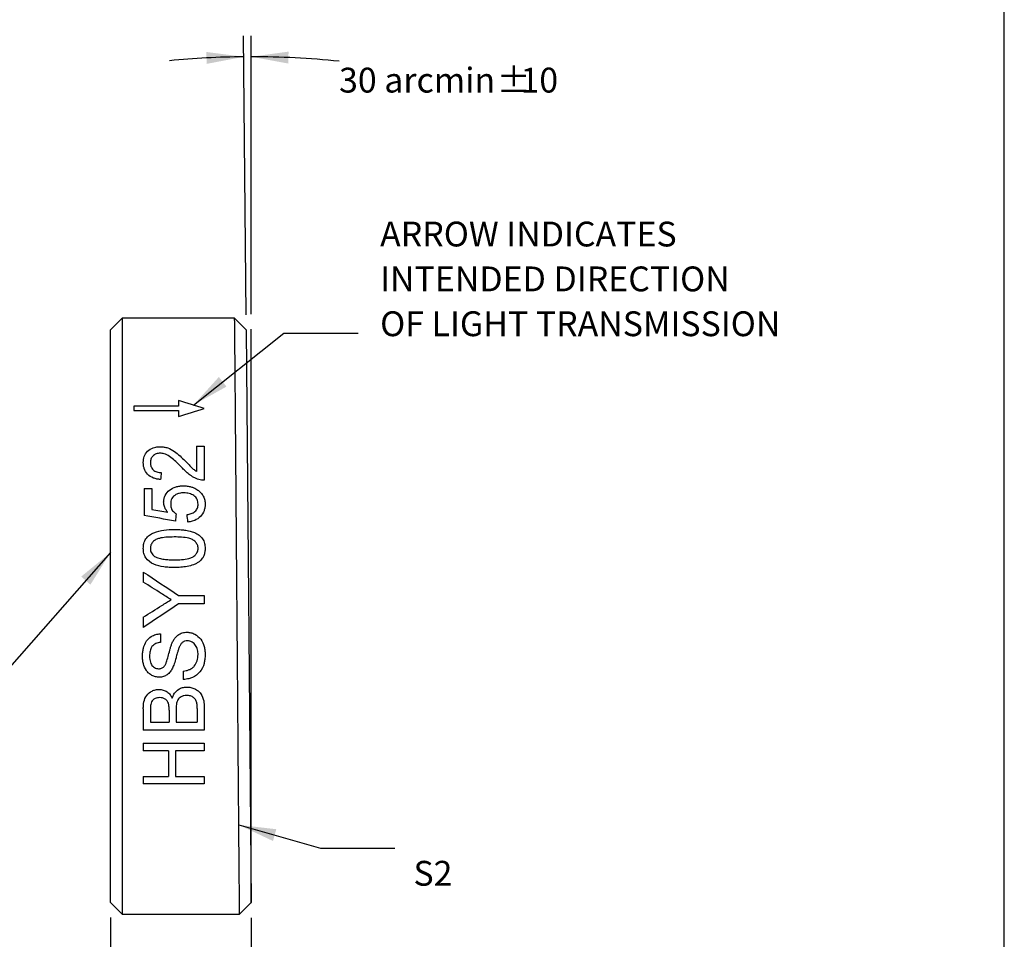
# Model space of a CAD drawing. Extents: x 2 to 278, y 1 to 215.
# Drawn here: x 194 to 278, y 77 to 155 of the extents above; entities that cross this region are included whole.
import ezdxf

# ---------------------------------------------------------------- set-up
doc = ezdxf.new("R2010")
doc.units = 0
doc.linetypes.add('SLD-SOLID', pattern=[0])
doc.layers.get('0').update_dxf_attribs({"linetype": 'CONTINUOUS'})
doc.styles.add('SLDTEXTSTYLE0', font='TXT', dxfattribs={"width": 0.75})
doc.dimstyles.new('SLDDIMSTYLE1', dxfattribs={"dimtxt": 2.116667, "dimasz": 3.175, "dimexe": 0, "dimexo": 0.0625, "dimgap": 0.529167, "dimtad": 0, "dimtih": 1, "dimtoh": 1, "dimdec": 4, "dimlfac": 0.25, "dimzin": 12, "dimtxsty": 'SLDTEXTSTYLE0', "dimsah": 1, "dimcen": 0.09, "dimazin": 3, "dimtfac": 1, "dimtdec": 0, "dimtofl": 0, "dimtmove": 0, "dimatfit": 3, "dimtolj": 1, "dimtzin": 12})
doc.dimstyles.new('SLDDIMSTYLE2', dxfattribs={"dimtxt": 2.116667, "dimasz": 3.175, "dimexe": 0, "dimexo": 0.0625, "dimgap": 0.529167, "dimtad": 0, "dimtih": 1, "dimtoh": 1, "dimdec": 1, "dimlfac": 0.25, "dimrnd": 1e-09, "dimzin": 4, "dimtxsty": 'SLDTEXTSTYLE0', "dimsah": 1, "dimcen": 0.09, "dimazin": 3, "dimtfac": 1, "dimtdec": 1, "dimtmove": 0, "dimatfit": 3, "dimtolj": 1, "dimtzin": 12})
doc.dimstyles.new('SLDDIMSTYLE3', dxfattribs={"dimtxt": 0.18, "dimasz": 3.175, "dimexe": 0, "dimexo": 0.0625, "dimgap": 0, "dimtad": 0, "dimtih": 1, "dimtoh": 1, "dimdec": 0, "dimrnd": 1e-09, "dimzin": 0, "dimtxsty": 'STANDARD', "dimsah": 1, "dimcen": 0.09, "dimazin": 3, "dimtfac": 3.175, "dimtdec": 0, "dimtofl": 0, "dimtmove": 0, "dimatfit": 3, "dimtolj": 1, "dimtzin": 0})

# ---------------------------------------------------------------- blocks, each defined once
blk = doc.blocks.new('_D_1')
at = {"color": 7, "linetype": 'SLD-SOLID'}
for p, q in [((213.379, 129.827), (213.172, 153.592)), ((213.816, 129.869), (213.816, 153.595))]:
    blk.add_line(p, q, dxfattribs=at)
for start, end in [(90.5, 95.54329), (84.03577, 90)]:
    blk.add_arc((213.816, 79.74), 72.077, start, end, dxfattribs=at)
for points in [[(213.187, 151.814), (209.998, 152.224), (210.029, 151.209)], [(213.816, 151.817), (216.979, 151.239), (217.002, 152.255)]]:
    blk.add_solid(points, dxfattribs=at)
at = {"color": 7, "linetype": 'SLD-SOLID', "char_height": 2.1167, "attachment_point": 1, "style": 'SLDTEXTSTYLE0'}
for s, insert in [('%%p', (234.75, 150.882)), ('30 arcmin', (221.306, 150.882)), ('10', (236.768, 150.882))]:
    blk.add_mtext(s, dxfattribs=dict(at, insert=insert))
blk = doc.blocks.new('_D_2')
at = {"color": 7, "linetype": 'SLD-SOLID'}
for p, q in [((201.825, 78.47), (201.825, 64.593)), ((213.816, 78.423), (213.816, 64.593)), ((201.825, 66.371), (195.475, 66.371)), ((213.816, 66.371), (219.729, 66.371)), ((223, 66.371), (222.356, 66.371)), ((222.356, 66.371), (222.356, 63.008)), ((230.757, 66.371), (231.401, 66.371)), ((231.401, 66.371), (231.401, 63.008)), ((222.356, 63.008), (223, 63.008)), ((231.401, 63.008), (230.757, 63.008))]:
    blk.add_line(p, q, dxfattribs=at)
for points in [[(201.825, 66.371), (198.65, 66.879), (198.65, 65.863)], [(213.816, 66.371), (216.991, 65.863), (216.991, 66.879)]]:
    blk.add_solid(points, dxfattribs=at)
at = {"color": 7, "linetype": 'SLD-SOLID', "char_height": 2.1167, "attachment_point": 1, "style": 'SLDTEXTSTYLE0'}
for s, insert in [('3.0mm', (222.278, 69.529)), ('0.12in', (223, 65.736))]:
    blk.add_mtext(s, dxfattribs=dict(at, insert=insert))
blk = doc.blocks.new('SW_NOTE_5')
at = {"color": 0, "linetype": 'CONTINUOUS', "char_height": 2.11667, "attachment_point": 1, "style": 'SLDTEXTSTYLE0'}
for s, insert in [('ARROW INDICATES', (1.867, 9.509)), ('INTENDED DIRECTION', (1.867, 5.687)), ('OF LIGHT TRANSMISSION', (1.867, 1.864))]:
    blk.add_mtext(s, dxfattribs=dict(at, insert=insert))

msp = doc.modelspace()

# ---------------------------------------------------------------- linework, layer by layer
at = {"color": 7, "linetype": 'SLD-SOLID'}
for p, q in [((277.98921, 0.90316), (277.98921, 214.64538)), ((202.82505, 129.54006), (201.82505, 128.54006)), ((212.40765, 129.54006), (202.82505, 129.54006)), ((202.82505, 129.54006), (202.82505, 104.14006)), ((213.39031, 128.55725), (212.40765, 129.54006)), ((201.82505, 104.14006), (201.82505, 128.54006)), ((213.39031, 128.55725), (213.81633, 79.74002)), ((213.81633, 79.69284), (213.81633, 128.59945)), ((207.62876, 122.52813), (207.62876, 122.04287)), ((207.62876, 122.04287), (203.82505, 122.04287)), ((203.82505, 122.04287), (203.82505, 121.6562)), ((203.82505, 121.6562), (207.62876, 121.6562)), ((207.62876, 121.6562), (207.62876, 121.14747)), ((209.15839, 118.64113), (209.82505, 118.64113)), ((209.15839, 118.64113), (209.15839, 116.4835)), ((209.82505, 118.64113), (209.82505, 115.72829)), ((204.69172, 115.01077), (205.35839, 115.01077)), ((204.69172, 115.01077), (204.69172, 112.7337)), ((205.35839, 115.01077), (205.35839, 113.24435)), ((204.62505, 107.90015), (204.62505, 107.03997)), ((207.62193, 105.91257), (209.82505, 105.91257)), ((209.82505, 105.91257), (209.82505, 105.18039)), ((209.82505, 105.18039), (207.62193, 105.18039)), ((201.82505, 79.74006), (201.82505, 104.14006)), ((202.82505, 104.14006), (202.82505, 78.74006)), ((204.62505, 104.04839), (204.62505, 103.18091)), ((206.09172, 102.64093), (206.09172, 101.9096)), ((208.02505, 99.46683), (208.02505, 98.74807)), ((204.62505, 96.25286), (204.62505, 94.42719)), ((205.22505, 96.04126), (205.22505, 95.10874)), ((206.82505, 96.11831), (206.82505, 95.10874)), ((207.42505, 96.18852), (207.42505, 95.10874)), ((209.22505, 96.2687), (209.22505, 95.10874)), ((209.82505, 96.25781), (209.82505, 94.42719)), ((205.22505, 95.10874), (206.82505, 95.10874)), ((207.42505, 95.10874), (209.22505, 95.10874)), ((209.82505, 94.42719), (204.62505, 94.42719)), ((204.62505, 93.32964), (209.82505, 93.32964)), ((204.62505, 93.32964), (204.62505, 92.67064)), ((209.82505, 93.32964), (209.82505, 92.67064)), ((206.75839, 92.67064), (204.62505, 92.67064)), ((206.75839, 92.67064), (206.75839, 90.47103)), ((207.35839, 92.67064), (207.35839, 90.47103)), ((209.82505, 92.67064), (207.35839, 92.67064)), ((204.62505, 90.47103), (206.75839, 90.47103)), ((204.62505, 90.47103), (204.62505, 89.85872)), ((209.82505, 89.85872), (204.62505, 89.85872)), ((207.35839, 90.47103), (209.82505, 90.47103)), ((209.82505, 90.47103), (209.82505, 89.85872)), ((201.82505, 79.74006), (202.82505, 78.74006)), ((212.83367, 78.74006), (213.81633, 79.74002)), ((202.82505, 78.74006), (212.83367, 78.74006))]:
    msp.add_line(p, q, dxfattribs=at)
for points, knots in [([(212.83367, 78.74006), (212.83362, 78.74346), (212.83354, 78.75035), (212.83284, 78.80703), (212.83173, 78.90056), (212.83017, 79.03681), (212.82817, 79.21733), (212.82573, 79.4448), (212.82285, 79.72153), (212.81952, 80.04985), (212.81574, 80.43196), (212.81153, 80.86994), (212.80687, 81.36575), (212.80177, 81.92119), (212.79622, 82.53786), (212.79024, 83.21715), (212.78381, 83.96023), (212.77693, 84.768), (212.76961, 85.64107), (212.76185, 86.57973), (212.75365, 87.58394), (212.745, 88.65328), (212.73591, 89.78692), (212.72638, 90.98364), (212.7164, 92.24174), (212.70598, 93.55905), (212.69512, 94.93291), (212.68381, 96.36015), (212.67207, 97.83705), (212.65987, 99.35936), (212.64723, 100.92224), (212.63417, 102.52036), (212.61646, 104.64103), (212.5949, 107.24415), (212.57079, 110.24544), (212.54831, 113.07858), (212.52749, 115.71364), (212.50834, 118.12862), (212.49085, 120.30849), (212.47502, 122.24469), (212.46085, 123.93441), (212.44835, 125.37987), (212.43751, 126.58749), (212.42833, 127.56737), (212.42082, 128.33201), (212.41496, 128.8975), (212.41079, 129.27653), (212.40816, 129.5002), (212.40781, 129.52697), (212.40765, 129.54006)], [0, 0, 0, 0, 0.01186733, 0.02401896, 0.03645488, 0.0491751, 0.06217961, 0.07546841, 0.08904151, 0.1028989, 0.11704058, 0.13146655, 0.14617681, 0.16117135, 0.17645018, 0.19201329, 0.20786068, 0.22399235, 0.2404083, 0.25710852, 0.27409302, 0.29136178, 0.30891481, 0.3267521, 0.34487366, 0.36327947, 0.38196954, 0.40094386, 0.42020243, 0.43974524, 0.4595723, 0.4796836, 0.50007913, 0.53931908, 0.57749348, 0.61460221, 0.65064519, 0.6856223, 0.71953347, 0.7523786, 0.7841576, 0.81487039, 0.84451689, 0.87309703, 0.90061074, 0.92705796, 0.95243861, 0.97675264, 1, 1, 1, 1]), ([(204.62505, 117.24254), (204.62842, 117.32856), (204.63514, 117.50058), (204.71789, 117.83446), (204.95998, 118.21427), (205.35691, 118.46292), (205.68092, 118.5521), (205.8793, 118.58256), (206.00008, 118.58508), (206.06047, 118.58634)], [0, 0, 0, 0, 0.12543862, 0.25083829, 0.50000856, 0.74917301, 0.84943875, 0.92471496, 1, 1, 1, 1]), ([(206.06047, 118.58634), (206.17147, 118.5809), (206.3935, 118.57001), (206.8186, 118.45539), (207.28793, 118.20027), (207.75956, 117.80621), (208.04902, 117.52013), (208.1938, 117.37704)], [0, 0, 0, 0, 0.12497016, 0.24998193, 0.49949641, 0.74965912, 1, 1, 1, 1]), ([(206.06672, 118.03309), (206.00481, 118.02954), (205.88677, 118.02277), (205.66101, 117.9603), (205.42547, 117.80342), (205.28231, 117.58273), (205.23421, 117.38546), (205.22825, 117.28438), (205.22505, 117.23005)], [0, 0, 0, 0, 0.13135394, 0.25040767, 0.49970207, 0.74916101, 0.8651677, 1, 1, 1, 1]), ([(207.88026, 116.84237), (207.62512, 117.09851), (207.24265, 117.48248), (206.73456, 117.85609), (206.4334, 117.97685), (206.24405, 118.02306), (206.12647, 118.02971), (206.06672, 118.03309)], [0, 0, 0, 0, 0.500360409, 0.750068236, 0.850091647, 0.923828159, 1, 1, 1, 1]), ([(206.09172, 115.78757), (205.98894, 115.79927), (205.78344, 115.82267), (205.38963, 115.93568), (204.95321, 116.20795), (204.71635, 116.62466), (204.63542, 116.97591), (204.62851, 117.15365), (204.62505, 117.24254)], [0, 0, 0, 0, 0.125478972, 0.250887878, 0.499812405, 0.749084116, 0.874513571, 1, 1, 1, 1]), ([(205.22505, 117.23005), (205.22831, 117.17017), (205.23429, 117.0605), (205.2883, 116.84502), (205.44336, 116.59893), (205.71888, 116.44049), (205.96646, 116.38305), (206.09439, 116.3783), (206.15839, 116.37593)], [0, 0, 0, 0, 0.13698652, 0.25093608, 0.50027443, 0.74903915, 0.87445385, 1, 1, 1, 1]), ([(209.36255, 115.79035), (209.28687, 115.81521), (209.13548, 115.86494), (208.8524, 116.00267), (208.39392, 116.29786), (208.08573, 116.62457), (207.88026, 116.84237)], [0, 0, 0, 0, 0.12509572, 0.25019897, 0.50011946, 1, 1, 1, 1]), ([(208.1938, 117.37704), (208.2691, 117.29907), (208.41968, 117.14314), (208.64724, 116.90906), (208.87782, 116.67392), (209.06489, 116.54696), (209.15839, 116.4835)], [0, 0, 0, 0, 0.25007086, 0.50014329, 0.75015482, 1, 1, 1, 1]), ([(209.82505, 115.72829), (209.74641, 115.72953), (209.58916, 115.73202), (209.43808, 115.77091), (209.36255, 115.79035)], [0, 0, 0, 0, 0.50007786, 1, 1, 1, 1]), ([(206.35839, 113.85966), (206.36391, 113.95741), (206.37495, 114.15286), (206.5094, 114.52361), (206.84032, 114.91469), (207.31078, 115.15346), (207.72391, 115.24121), (207.93577, 115.24785), (208.04172, 115.25117)], [0, 0, 0, 0, 0.12532863, 0.2506062, 0.49982026, 0.74916556, 0.87454808, 1, 1, 1, 1]), ([(208.04172, 115.25117), (208.15059, 115.24735), (208.36829, 115.2397), (208.66749, 115.17873), (208.90998, 115.09011), (209.10256, 114.99734), (209.20783, 114.92711), (209.26047, 114.892)], [0, 0, 0, 0, 0.2499838, 0.49992033, 0.69989307, 0.84993988, 1, 1, 1, 1]), ([(208.0813, 114.64792), (208.01477, 114.64628), (207.88173, 114.64302), (207.65232, 114.60489), (207.33292, 114.4961), (207.06865, 114.24094), (206.9697, 113.93136), (206.96216, 113.76987), (206.95839, 113.68907)], [0, 0, 0, 0, 0.114924456, 0.229820281, 0.401712747, 0.698755053, 0.849266556, 1, 1, 1, 1]), ([(209.29172, 113.68617), (209.28816, 113.75588), (209.28105, 113.89526), (209.19595, 114.16307), (208.95054, 114.44132), (208.60772, 114.5887), (208.312, 114.63936), (208.16149, 114.64494), (208.0813, 114.64792)], [0, 0, 0, 0, 0.12544198, 0.25082018, 0.49945107, 0.74904724, 0.86630592, 1, 1, 1, 1]), ([(209.26047, 114.892), (209.30973, 114.8558), (209.40823, 114.78343), (209.58084, 114.61444), (209.75479, 114.36954), (209.84959, 114.08954), (209.88761, 113.85837), (209.89035, 113.741), (209.89172, 113.68231)], [0, 0, 0, 0, 0.125154265, 0.25024636, 0.499992609, 0.749729634, 0.874840937, 1, 1, 1, 1]), ([(206.70526, 112.99686), (206.65557, 113.06047), (206.5562, 113.18765), (206.45286, 113.38626), (206.39328, 113.56376), (206.36522, 113.71783), (206.36073, 113.81101), (206.35839, 113.85966)], [0, 0, 0, 0, 0.25006649, 0.50002075, 0.70001228, 0.84337459, 1, 1, 1, 1]), ([(206.95839, 113.68907), (206.96236, 113.60767), (206.97031, 113.44505), (207.05254, 113.22518), (207.17447, 113.06393), (207.29567, 112.94429), (207.38192, 112.88747), (207.42505, 112.85906)], [0, 0, 0, 0, 0.25009313, 0.49967564, 0.69966481, 0.84982753, 1, 1, 1, 1]), ([(208.35839, 112.79641), (208.41914, 112.80654), (208.54062, 112.82678), (208.77512, 112.89682), (209.04787, 113.04329), (209.22383, 113.29161), (209.28437, 113.51458), (209.28927, 113.62896), (209.29172, 113.68617)], [0, 0, 0, 0, 0.125503692, 0.250948794, 0.500480493, 0.749197965, 0.874558683, 1, 1, 1, 1]), ([(209.89172, 113.68231), (209.88792, 113.58861), (209.88033, 113.40126), (209.788, 113.03354), (209.52758, 112.61414), (209.1249, 112.3404), (208.74556, 112.20928), (208.54523, 112.18269), (208.42505, 112.16674)], [0, 0, 0, 0, 0.125409143, 0.250756425, 0.500006898, 0.749292862, 0.849602389, 1, 1, 1, 1]), ([(204.62505, 109.92225), (204.62732, 109.99391), (204.63185, 110.13719), (204.68695, 110.41808), (204.82731, 110.75199), (205.13193, 111.07217), (205.65886, 111.33205), (206.37637, 111.51827), (206.96555, 111.52712), (207.26047, 111.53155)], [0, 0, 0, 0, 0.06263221, 0.12523343, 0.25005453, 0.37468317, 0.4996987, 0.74956733, 1, 1, 1, 1]), ([(207.25839, 110.89126), (207.01633, 110.88682), (206.59286, 110.87906), (206.0675, 110.80489), (205.69312, 110.67886), (205.43933, 110.48686), (205.29045, 110.26891), (205.23213, 110.06984), (205.22741, 109.96672), (205.22505, 109.91515)], [0, 0, 0, 0, 0.28618161, 0.50065558, 0.62561688, 0.75039001, 0.87490571, 0.93743288, 1, 1, 1, 1]), ([(209.29172, 109.92225), (209.28928, 109.9737), (209.28439, 110.07656), (209.2211, 110.27374), (209.07066, 110.48837), (208.82037, 110.68346), (208.41645, 110.81479), (207.89158, 110.8815), (207.46953, 110.88801), (207.25839, 110.89126)], [0, 0, 0, 0, 0.06257385, 0.12508862, 0.24960022, 0.37435926, 0.49935161, 0.74954223, 1, 1, 1, 1]), ([(207.26047, 111.53155), (207.4244, 111.52862), (207.71849, 111.52337), (208.1688, 111.48358), (208.58602, 111.40569), (209.01161, 111.27075), (209.38754, 111.06192), (209.69312, 110.74662), (209.83286, 110.41793), (209.88603, 110.13707), (209.88982, 109.99386), (209.89172, 109.92225)], [0, 0, 0, 0, 0.13955804, 0.25038078, 0.38463012, 0.50059122, 0.63076021, 0.75019991, 0.87484929, 0.93741904, 1, 1, 1, 1]), ([(207.26047, 108.28806), (207.11322, 108.28991), (206.81873, 108.29362), (206.23317, 108.3491), (205.51379, 108.50221), (204.88222, 108.95153), (204.68526, 109.42439), (204.63071, 109.70692), (204.62694, 109.85047), (204.62505, 109.92225)], [0, 0, 0, 0, 0.125616943, 0.251213389, 0.501631251, 0.749418712, 0.87444625, 0.937215154, 1, 1, 1, 1]), ([(205.22505, 109.91515), (205.22867, 109.84931), (205.23591, 109.71767), (205.31086, 109.53169), (205.4249, 109.3661), (205.52915, 109.28174), (205.5813, 109.23954)], [0, 0, 0, 0, 0.25001182, 0.49983471, 0.74977788, 1, 1, 1, 1]), ([(207.25839, 108.94428), (207.46961, 108.94758), (207.89184, 108.95418), (208.41672, 109.02199), (208.82131, 109.1546), (209.07093, 109.35301), (209.22291, 109.56898), (209.28391, 109.76787), (209.28912, 109.87078), (209.29172, 109.92225)], [0, 0, 0, 0, 0.25044304, 0.5006206, 0.62561115, 0.75035686, 0.87491173, 0.93743292, 1, 1, 1, 1]), ([(209.89172, 109.92225), (209.88699, 109.81594), (209.87753, 109.60341), (209.79366, 109.31292), (209.66856, 109.08668), (209.53661, 108.91508), (209.43933, 108.82879), (209.39068, 108.78564)], [0, 0, 0, 0, 0.25005941, 0.49991637, 0.69982775, 0.84989911, 1, 1, 1, 1]), ([(205.5813, 109.23954), (205.64382, 109.20464), (205.76888, 109.13481), (206.04426, 109.05035), (206.3976, 108.98537), (206.82747, 108.94963), (207.11474, 108.94606), (207.25839, 108.94428)], [0, 0, 0, 0, 0.12492068, 0.24992577, 0.49982715, 0.749888, 1, 1, 1, 1]), ([(209.39068, 108.78564), (209.31382, 108.73444), (209.16007, 108.63205), (208.81826, 108.48732), (208.36948, 108.36785), (207.81663, 108.29835), (207.44588, 108.29149), (207.26047, 108.28806)], [0, 0, 0, 0, 0.12499859, 0.25001878, 0.49984365, 0.74987701, 1, 1, 1, 1]), ([(204.55839, 100.72233), (204.56146, 100.83652), (204.56759, 101.06486), (204.64791, 101.51436), (204.84693, 102.01467), (205.25479, 102.40505), (205.61553, 102.56385), (205.88487, 102.6267), (206.02276, 102.63618), (206.09172, 102.64093)], [0, 0, 0, 0, 0.12539616, 0.25073988, 0.50018272, 0.69952559, 0.84955808, 0.92475706, 1, 1, 1, 1]), ([(207.09172, 101.87432), (207.13744, 101.96572), (207.22363, 102.13802), (207.38711, 102.3597), (207.5644, 102.52501), (207.75105, 102.64046), (207.93818, 102.71864), (208.13943, 102.76437), (208.27665, 102.77071), (208.34901, 102.77405)], [0, 0, 0, 0, 0.18658029, 0.35171895, 0.49997712, 0.62598035, 0.74998482, 0.86816582, 1, 1, 1, 1]), ([(208.34901, 102.77405), (208.40575, 102.77187), (208.5192, 102.76752), (208.74291, 102.72655), (209.11413, 102.58285), (209.55688, 102.19997), (209.78919, 101.67375), (209.88131, 101.23184), (209.88825, 101.00647), (209.89172, 100.89375)], [0, 0, 0, 0, 0.06274263, 0.12544358, 0.25066617, 0.49943695, 0.74916091, 0.87454694, 1, 1, 1, 1]), ([(206.09172, 101.9096), (206.0224, 101.90001), (205.88378, 101.88082), (205.62059, 101.78774), (205.33334, 101.566), (205.20606, 101.23222), (205.16319, 100.95923), (205.15999, 100.82058), (205.15839, 100.75124)], [0, 0, 0, 0, 0.12549861, 0.25093509, 0.49955947, 0.74893329, 0.87442905, 1, 1, 1, 1]), ([(206.3938, 99.84722), (206.42552, 99.88757), (206.48107, 99.95824), (206.55794, 100.1205), (206.66479, 100.40824), (206.77541, 100.84315), (206.88804, 101.27787), (206.99175, 101.62298), (207.0584, 101.79055), (207.09172, 101.87432)], [0, 0, 0, 0, 0.07130119, 0.12487545, 0.2498695, 0.49988393, 0.74994994, 0.87498391, 1, 1, 1, 1]), ([(208.38443, 102.04245), (208.30429, 102.03595), (208.1441, 102.02296), (207.93143, 101.89743), (207.78047, 101.70841), (207.71508, 101.56335), (207.68235, 101.49072)], [0, 0, 0, 0, 0.24985863, 0.49940346, 0.74936347, 1, 1, 1, 1]), ([(209.29172, 100.86173), (209.29004, 100.9308), (209.28668, 101.06891), (209.23663, 101.34065), (209.13336, 101.60316), (208.95676, 101.81971), (208.78631, 101.94129), (208.59336, 102.02657), (208.45406, 102.03716), (208.38443, 102.04245)], [0, 0, 0, 0, 0.12528452, 0.25053434, 0.50005785, 0.62562766, 0.74995367, 0.87499864, 1, 1, 1, 1]), ([(205.98235, 98.94367), (205.87485, 98.95069), (205.65985, 98.96474), (205.35839, 99.08424), (205.09031, 99.26219), (204.80701, 99.58352), (204.64647, 99.98631), (204.5683, 100.40305), (204.56169, 100.61589), (204.55839, 100.72233)], [0, 0, 0, 0, 0.12504937, 0.25011471, 0.37409408, 0.50007463, 0.74947068, 0.87470721, 1, 1, 1, 1]), ([(205.15839, 100.75124), (205.16172, 100.65427), (205.16788, 100.47477), (205.21738, 100.2291), (205.29928, 100.0287), (205.41978, 99.87205), (205.56701, 99.75659), (205.74281, 99.67943), (205.86892, 99.66899), (205.93443, 99.66356)], [0, 0, 0, 0, 0.19409656, 0.35929728, 0.50027123, 0.62453641, 0.75042863, 0.87034866, 1, 1, 1, 1]), ([(207.68235, 101.49072), (207.65168, 101.40592), (207.59033, 101.23628), (207.50669, 100.9323), (207.40187, 100.54034), (207.28299, 100.10703), (207.15887, 99.81926), (207.1063, 99.6974)], [0, 0, 0, 0, 0.14285991, 0.28576531, 0.5001231, 0.78831494, 1, 1, 1, 1]), ([(209.89172, 100.89375), (209.8868, 100.74097), (209.87819, 100.47362), (209.78204, 99.95098), (209.50405, 99.34758), (208.96444, 98.9577), (208.53706, 98.81309), (208.27175, 98.76292), (208.11028, 98.7532), (208.02505, 98.74807)], [0, 0, 0, 0, 0.14342183, 0.25097917, 0.50018396, 0.74905813, 0.8494032, 0.92050914, 1, 1, 1, 1]), ([(208.02505, 99.46683), (208.11276, 99.47809), (208.28814, 99.5006), (208.54432, 99.57633), (208.78121, 99.6981), (209.03924, 99.93973), (209.20149, 100.25783), (209.28198, 100.59865), (209.28847, 100.77402), (209.29172, 100.86173)], [0, 0, 0, 0, 0.12525775, 0.25045295, 0.37741865, 0.50035727, 0.74958509, 0.87475523, 1, 1, 1, 1]), ([(205.93443, 99.66356), (205.97701, 99.66528), (206.06212, 99.66872), (206.18529, 99.70424), (206.30009, 99.76144), (206.36255, 99.81862), (206.3938, 99.84722)], [0, 0, 0, 0, 0.25018736, 0.50005336, 0.74987709, 1, 1, 1, 1]), ([(207.1063, 99.6974), (207.04778, 99.59397), (206.93084, 99.3873), (206.66929, 99.13664), (206.39676, 99.00503), (206.16264, 98.94973), (206.04246, 98.94569), (205.98235, 98.94367)], [0, 0, 0, 0, 0.250288767, 0.500080377, 0.749571236, 0.874749825, 1, 1, 1, 1]), ([(204.62505, 96.25286), (204.62754, 96.35884), (204.63212, 96.55467), (204.68779, 96.94241), (204.86605, 97.4127), (205.28051, 97.73554), (205.66416, 97.88335), (205.87004, 97.89742), (205.97297, 97.90446)], [0, 0, 0, 0, 0.135908906, 0.251134683, 0.500479846, 0.749303552, 0.874670382, 1, 1, 1, 1]), ([(205.97297, 97.90446), (206.03317, 97.90176), (206.15353, 97.89638), (206.38753, 97.83851), (206.65803, 97.7044), (206.92219, 97.45877), (207.03517, 97.25378), (207.09172, 97.15118)], [0, 0, 0, 0, 0.12525379, 0.2504345, 0.5001149, 0.74981239, 1, 1, 1, 1]), ([(207.09172, 97.15118), (207.12137, 97.23629), (207.17325, 97.38524), (207.3335, 97.65946), (207.59212, 97.90731), (207.90703, 98.04507), (208.1473, 98.09029), (208.26944, 98.09564), (208.33547, 98.09853)], [0, 0, 0, 0, 0.16364385, 0.28638302, 0.57110157, 0.78524585, 0.88389897, 1, 1, 1, 1]), ([(208.32505, 97.38886), (208.2405, 97.38424), (208.0715, 97.375), (207.79545, 97.2653), (207.53043, 97.01267), (207.43471, 96.60729), (207.42828, 96.32839), (207.42505, 96.18852)], [0, 0, 0, 0, 0.14326542, 0.28634898, 0.49926002, 0.7488952, 1, 1, 1, 1]), ([(209.20005, 96.69278), (209.17552, 96.79038), (209.12657, 96.98503), (208.92148, 97.22479), (208.68511, 97.33976), (208.48143, 97.38381), (208.3772, 97.38717), (208.32505, 97.38886)], [0, 0, 0, 0, 0.25036018, 0.49932188, 0.74911877, 0.87449835, 1, 1, 1, 1]), ([(208.33547, 98.09853), (208.4507, 98.09242), (208.68111, 98.0802), (209.01215, 97.96031), (209.30816, 97.78505), (209.62003, 97.45161), (209.75531, 97.04263), (209.81749, 96.60861), (209.82222, 96.38936), (209.82505, 96.25781)], [0, 0, 0, 0, 0.12515658, 0.25026925, 0.38054418, 0.50022227, 0.74932151, 0.84959682, 1, 1, 1, 1]), ([(206.03755, 97.19626), (205.96705, 97.19299), (205.8261, 97.18644), (205.62299, 97.11808), (205.44504, 97.00473), (205.31333, 96.82899), (205.26166, 96.63252), (205.22973, 96.36613), (205.22698, 96.17503), (205.22505, 96.04126)], [0, 0, 0, 0, 0.12510503, 0.25008459, 0.37804136, 0.49949, 0.64213708, 0.74950613, 1, 1, 1, 1]), ([(206.7636, 96.7137), (206.73442, 96.78505), (206.67613, 96.9276), (206.4998, 97.09087), (206.2769, 97.18458), (206.1174, 97.19236), (206.03755, 97.19626)], [0, 0, 0, 0, 0.250055124, 0.499595481, 0.749472866, 1, 1, 1, 1]), ([(206.82505, 96.11831), (206.8244, 96.23595), (206.8233, 96.4359), (206.78101, 96.63269), (206.7636, 96.7137)], [0, 0, 0, 0, 0.58834013, 1, 1, 1, 1]), ([(209.22505, 96.2687), (209.22501, 96.3503), (209.22494, 96.49188), (209.20746, 96.633), (209.20005, 96.69278)], [0, 0, 0, 0, 0.57641923, 1, 1, 1, 1])]:
    msp.add_open_spline(points, degree=3, knots=knots, dxfattribs=at)
for points in [[(209.82505, 121.85053), (209.09296, 122.0807), (208.36086, 122.30662), (207.62876, 122.52813)], [(207.62876, 121.14747), (208.36086, 121.38596), (209.09296, 121.62037), (209.82505, 121.85053)], [(206.15839, 116.37593), (206.13617, 116.18119), (206.11394, 115.98505), (206.09172, 115.78757)], [(207.35839, 112.22997), (206.4695, 112.39849), (205.58061, 112.56641), (204.69172, 112.7337)], [(205.35839, 113.24435), (205.80735, 113.16202), (206.2563, 113.07952), (206.70526, 112.99686)], [(207.42505, 112.85906), (207.40283, 112.65034), (207.38061, 112.44062), (207.35839, 112.22997)], [(208.42505, 112.16674), (208.40283, 112.37758), (208.38061, 112.58749), (208.35839, 112.79641)], [(204.62505, 107.90015), (205.62401, 107.24082), (206.62297, 106.57762), (207.62193, 105.91257)], [(206.15526, 106.07568), (205.64519, 106.39766), (205.13512, 106.71917), (204.62505, 107.03997)], [(206.9886, 105.54767), (206.71082, 105.72379), (206.43304, 105.8998), (206.15526, 106.07568)], [(207.62193, 105.18039), (206.62297, 104.51429), (205.62401, 103.8471), (204.62505, 103.18091)], [(204.62505, 104.04839), (205.15492, 104.3845), (205.68478, 104.72063), (206.21464, 105.05653)], [(206.21464, 105.05653), (206.47262, 105.22031), (206.73061, 105.38403), (206.9886, 105.54767)]]:
    msp.add_open_spline(points, degree=3, dxfattribs=at)

# ---------------------------------------------------------------- block references
at = {"color": 7, "linetype": 'CONTINUOUS'}
msp.add_blockref('SW_NOTE_5', (222.9375, 128.25607), dxfattribs=at)

# ---------------------------------------------------------------- texts
at = {"color": 7, "linetype": 'CONTINUOUS', "insert": (227.64355, 83.28799), "char_height": 2.116667, "attachment_point": 1, "style": 'SLDTEXTSTYLE0'}
msp.add_mtext('S2', dxfattribs=at)

# ---------------------------------------------------------------- dimensions: what is measured, and where the dimension line sits
at = {"color": 7, "linetype": 'SLD-SOLID'}
dim = msp.add_angular_dim_2l(base=(217.56608, 151.71939), line1=((213.81633, 128.59945), (213.81633, 79.69284)), line2=((213.39031, 128.55725), (213.81633, 79.74002)), text='30 arcmin%%p10', dimstyle='SLDDIMSTYLE1', dxfattribs=at)
dim.commit()
dim.dimension.update_dxf_attribs({"geometry": '_D_1', "text_midpoint": (230.60098, 149.83542), "dimtype": 162})
dim = msp.add_linear_dim(base=(213.81633, 66.37086), p1=(201.82505, 79.74006), p2=(213.81633, 79.69284), dimstyle='SLDDIMSTYLE2', dxfattribs=at)
dim.commit()
dim.dimension.update_dxf_attribs({"geometry": '_D_2', "text_midpoint": (226.87813, 66.37086), "dimtype": 160})

# ---------------------------------------------------------------- leaders
at = {"color": 7, "linetype": 'CONTINUOUS'}
for points in [[(208.90429, 122.13777), (216.5875, 128.25607), (222.9375, 128.25607)], [(201.82505, 109.55516), (186.5375, 92.1875), (180.1875, 92.1875)], [(212.76375, 86.35144), (219.7125, 84.375), (226.0625, 84.375)]]:
    msp.add_leader(points, dimstyle='SLDDIMSTYLE3', dxfattribs=at)

doc.saveas('drawing.dxf')
